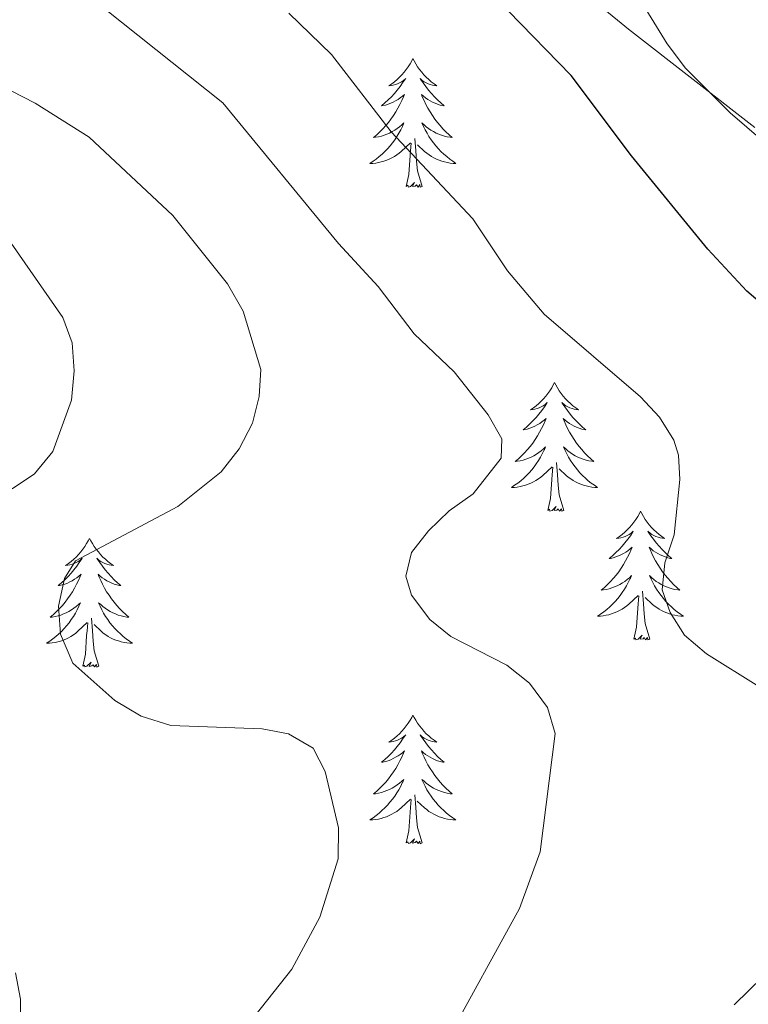
# Model space of a CAD drawing. Units: metres. Extents: x 655054 to 659575, y 4697375 to 4700444.
# Drawn here: x 658541 to 658608, y 4699784 to 4699875 of the extents above; entities that cross this region are included whole.
import ezdxf

# ---------------------------------------------------------------- set-up
doc = ezdxf.new("R2010")
doc.units = ezdxf.units.M
doc.header["$MEASUREMENT"] = 0
for name, color, linetype, lineweight in [('Level 35', 92, 'Continuous', 0), ('Level 36', 92, 'Continuous', 0), ('Level 4', 36, 'Continuous', 30), ('Level 5', 36, 'Continuous', 0)]:
    doc.layers.add(name, color=color, linetype=linetype, lineweight=lineweight)

msp = doc.modelspace()

# ---------------------------------------------------------------- linework, layer by layer
at = {"layer": 'Level 35', "color": 92, "linetype": 'Continuous', "lineweight": 0, "ltscale": 0.5}
msp.add_polyline3d([(658575.5, 4699891.75, 1109.35), (658596.91, 4699874.22, 1107.01), (658608.59, 4699865.11, 1106.43)], dxfattribs=at)
at = {"layer": 'Level 36', "color": 92, "linetype": 'Continuous', "lineweight": 0}
for points in [[(658576.95, 4699871.49), (658576.84, 4699871.27), (658576.68, 4699871), (658576.51, 4699870.73), (658576.33, 4699870.47), (658576.14, 4699870.22), (658575.93, 4699869.99), (658575.71, 4699869.76), (658575.48, 4699869.54), (658575.24, 4699869.34), (658574.99, 4699869.15), (658574.73, 4699868.97), (658574.93, 4699869), (658575.13, 4699869.03), (658575.33, 4699869.09), (658575.53, 4699869.16), (658575.72, 4699869.24), (658575.9, 4699869.34), (658576.07, 4699869.45), (658576.28, 4699869.64), (658576.23, 4699869.58), (658576, 4699869.24), (658575.76, 4699868.9), (658575.5, 4699868.57), (658575.24, 4699868.26), (658574.96, 4699867.95), (658574.66, 4699867.66), (658574.36, 4699867.38), (658574.05, 4699867.1), (658574.17, 4699867.13), (658574.42, 4699867.18), (658574.66, 4699867.26), (658574.9, 4699867.35), (658575.13, 4699867.45), (658575.35, 4699867.57), (658575.57, 4699867.7), (658575.77, 4699867.84), (658575.97, 4699868), (658576.16, 4699868.17), (658576.07, 4699867.95), (658575.91, 4699867.59), (658575.74, 4699867.23), (658575.56, 4699866.89), (658575.36, 4699866.55), (658575.15, 4699866.22), (658574.92, 4699865.89), (658574.68, 4699865.58), (658574.43, 4699865.28), (658574.16, 4699864.99), (658573.89, 4699864.7), (658573.6, 4699864.44), (658573.31, 4699864.18), (658573.5, 4699864.2), (658573.77, 4699864.25), (658574.03, 4699864.31), (658574.29, 4699864.39), (658574.55, 4699864.48), (658574.79, 4699864.59), (658575.04, 4699864.72), (658575.27, 4699864.85), (658575.49, 4699865), (658575.71, 4699865.17), (658575.92, 4699865.34), (658576.11, 4699865.53), (658575.97, 4699865.2)], [(658576.95, 4699871.49), (658577.06, 4699871.27), (658577.21, 4699871), (658577.38, 4699870.73), (658577.56, 4699870.47), (658577.76, 4699870.22), (658577.96, 4699869.99), (658578.18, 4699869.76), (658578.41, 4699869.54), (658578.65, 4699869.34), (658578.9, 4699869.15), (658579.16, 4699868.97), (658578.96, 4699869), (658578.76, 4699869.03), (658578.56, 4699869.09), (658578.37, 4699869.16), (658578.18, 4699869.24), (658578, 4699869.34), (658577.82, 4699869.45), (658577.62, 4699869.64), (658577.66, 4699869.58), (658577.89, 4699869.24), (658578.13, 4699868.9), (658578.39, 4699868.57), (658578.66, 4699868.26), (658578.94, 4699867.95), (658579.23, 4699867.66), (658579.53, 4699867.38), (658579.84, 4699867.1), (658579.72, 4699867.13), (658579.48, 4699867.18), (658579.23, 4699867.26), (658579, 4699867.35), (658578.77, 4699867.45), (658578.54, 4699867.57), (658578.33, 4699867.7), (658578.12, 4699867.84), (658577.92, 4699868), (658577.74, 4699868.17), (658577.82, 4699867.95), (658577.98, 4699867.59), (658578.15, 4699867.23), (658578.34, 4699866.89), (658578.54, 4699866.55), (658578.75, 4699866.22), (658578.98, 4699865.89), (658579.21, 4699865.58), (658579.46, 4699865.28), (658579.73, 4699864.99), (658580, 4699864.7), (658580.29, 4699864.44), (658580.59, 4699864.18), (658580.39, 4699864.2), (658580.12, 4699864.25), (658579.86, 4699864.31), (658579.6, 4699864.39), (658579.35, 4699864.48), (658579.1, 4699864.59), (658578.86, 4699864.72), (658578.62, 4699864.85), (658578.4, 4699865), (658578.18, 4699865.17), (658577.98, 4699865.34), (658577.78, 4699865.53), (658577.92, 4699865.2)], [(658575.972, 4699865.204), (658575.822, 4699864.884), (658575.652, 4699864.574), (658575.462, 4699864.264), (658575.272, 4699863.974), (658575.062, 4699863.684), (658574.832, 4699863.404), (658574.602, 4699863.134), (658574.352, 4699862.884), (658574.092, 4699862.634), (658573.822, 4699862.404), (658573.552, 4699862.184), (658573.262, 4699861.974), (658572.972, 4699861.784), (658573.232, 4699861.784), (658573.502, 4699861.814), (658573.762, 4699861.854), (658574.022, 4699861.914), (658574.272, 4699861.984), (658574.522, 4699862.074), (658574.762, 4699862.174), (658575.002, 4699862.284), (658575.232, 4699862.424), (658575.462, 4699862.564), (658575.672, 4699862.724), (658575.872, 4699862.894), (658576.722, 4699863.694)], [(658577.922, 4699865.204), (658578.082, 4699864.884), (658578.252, 4699864.574), (658578.432, 4699864.264), (658578.632, 4699863.974), (658578.842, 4699863.684), (658579.062, 4699863.404), (658579.302, 4699863.134), (658579.542, 4699862.884), (658579.802, 4699862.634), (658580.072, 4699862.404), (658580.351, 4699862.184), (658580.641, 4699861.974), (658580.931, 4699861.784), (658580.661, 4699861.784), (658580.401, 4699861.814), (658580.141, 4699861.854), (658579.882, 4699861.914), (658579.622, 4699861.984), (658579.372, 4699862.074), (658579.132, 4699862.174), (658578.892, 4699862.284), (658578.662, 4699862.424), (658578.442, 4699862.564), (658578.232, 4699862.724), (658578.022, 4699862.894), (658577.362, 4699863.514)], [(658576.33, 4699859.64), (658576.57, 4699860.76), (658576.69, 4699862.5), (658576.73, 4699862.93), (658576.8, 4699863.66)], [(658577.8, 4699859.64), (658577.37, 4699861.08), (658577.28, 4699861.98), (658577.23, 4699862.93), (658577.13, 4699864.1)], [(658577.8, 4699859.64), (658577.62, 4699859.57), (658577.6, 4699859.81), (658577.42, 4699859.59), (658577.29, 4699859.79), (658577.17, 4699859.68), (658576.9, 4699859.63), (658577.1, 4699860.02), (658576.71, 4699859.64), (658576.53, 4699859.59), (658576.48, 4699859.75), (658576.33, 4699859.64)], [(658590.06, 4699841.48), (658589.94, 4699841.26), (658589.79, 4699840.98), (658589.62, 4699840.72), (658589.44, 4699840.46), (658589.24, 4699840.21), (658589.04, 4699839.98), (658588.82, 4699839.75), (658588.59, 4699839.53), (658588.35, 4699839.33), (658588.1, 4699839.14), (658587.84, 4699838.96), (658588.04, 4699838.98), (658588.24, 4699839.02), (658588.44, 4699839.08), (658588.63, 4699839.15), (658588.82, 4699839.23), (658589, 4699839.33), (658589.18, 4699839.44), (658589.38, 4699839.63), (658589.34, 4699839.57), (658589.11, 4699839.22), (658588.87, 4699838.89), (658588.61, 4699838.56), (658588.34, 4699838.25), (658588.06, 4699837.94), (658587.77, 4699837.65), (658587.47, 4699837.36), (658587.16, 4699837.09), (658587.28, 4699837.12), (658587.53, 4699837.17), (658587.77, 4699837.25), (658588, 4699837.34), (658588.24, 4699837.44), (658588.46, 4699837.56), (658588.68, 4699837.69), (658588.88, 4699837.83), (658589.08, 4699837.99), (658589.27, 4699838.16), (658589.18, 4699837.94), (658589.02, 4699837.58), (658588.85, 4699837.22), (658588.67, 4699836.88), (658588.47, 4699836.54), (658588.25, 4699836.2), (658588.03, 4699835.88), (658587.79, 4699835.57), (658587.54, 4699835.27), (658587.27, 4699834.98), (658587, 4699834.69), (658586.71, 4699834.42), (658586.41, 4699834.17), (658586.61, 4699834.19), (658586.88, 4699834.24), (658587.14, 4699834.3), (658587.4, 4699834.38), (658587.65, 4699834.47), (658587.9, 4699834.58), (658588.14, 4699834.7), (658588.38, 4699834.84), (658588.6, 4699834.99), (658588.82, 4699835.16), (658589.02, 4699835.33), (658589.22, 4699835.52), (658589.08, 4699835.19)], [(658590.06, 4699841.48), (658590.17, 4699841.26), (658590.32, 4699840.98), (658590.49, 4699840.72), (658590.67, 4699840.46), (658590.86, 4699840.21), (658591.07, 4699839.98), (658591.29, 4699839.75), (658591.52, 4699839.53), (658591.76, 4699839.33), (658592.01, 4699839.14), (658592.27, 4699838.96), (658592.07, 4699838.98), (658591.87, 4699839.02), (658591.67, 4699839.08), (658591.48, 4699839.15), (658591.29, 4699839.23), (658591.11, 4699839.33), (658590.93, 4699839.44), (658590.73, 4699839.63), (658590.77, 4699839.57), (658591, 4699839.22), (658591.24, 4699838.89), (658591.5, 4699838.56), (658591.76, 4699838.25), (658592.04, 4699837.94), (658592.34, 4699837.65), (658592.64, 4699837.36), (658592.95, 4699837.09), (658592.83, 4699837.12), (658592.58, 4699837.17), (658592.34, 4699837.25), (658592.1, 4699837.34), (658591.87, 4699837.44), (658591.65, 4699837.56), (658591.44, 4699837.69), (658591.23, 4699837.83), (658591.03, 4699837.99), (658590.84, 4699838.16), (658590.93, 4699837.94), (658591.09, 4699837.58), (658591.26, 4699837.22), (658591.44, 4699836.88), (658591.64, 4699836.54), (658591.86, 4699836.2), (658592.08, 4699835.88), (658592.32, 4699835.57), (658592.57, 4699835.27), (658592.84, 4699834.98), (658593.11, 4699834.69), (658593.4, 4699834.42), (658593.7, 4699834.17), (658593.5, 4699834.19), (658593.23, 4699834.24), (658592.97, 4699834.3), (658592.71, 4699834.38), (658592.46, 4699834.47), (658592.21, 4699834.58), (658591.97, 4699834.7), (658591.73, 4699834.84), (658591.51, 4699834.99), (658591.29, 4699835.16), (658591.09, 4699835.33), (658590.89, 4699835.52), (658591.03, 4699835.19)], [(658589.078, 4699835.193), (658588.918, 4699834.873), (658588.748, 4699834.563), (658588.568, 4699834.253), (658588.368, 4699833.963), (658588.158, 4699833.673), (658587.938, 4699833.393), (658587.708, 4699833.123), (658587.458, 4699832.863), (658587.198, 4699832.623), (658586.928, 4699832.393), (658586.648, 4699832.163), (658586.358, 4699831.963), (658586.078, 4699831.763), (658586.338, 4699831.773), (658586.598, 4699831.803), (658586.858, 4699831.843), (658587.118, 4699831.903), (658587.378, 4699831.973), (658587.628, 4699832.063), (658587.868, 4699832.163), (658588.108, 4699832.273), (658588.338, 4699832.403), (658588.558, 4699832.553), (658588.778, 4699832.713), (658588.978, 4699832.883), (658589.828, 4699833.683)], [(658591.028, 4699835.193), (658591.188, 4699834.873), (658591.358, 4699834.563), (658591.538, 4699834.253), (658591.738, 4699833.963), (658591.948, 4699833.673), (658592.168, 4699833.393), (658592.398, 4699833.123), (658592.648, 4699832.863), (658592.908, 4699832.623), (658593.178, 4699832.393), (658593.457, 4699832.163), (658593.737, 4699831.963), (658594.037, 4699831.763), (658593.767, 4699831.773), (658593.507, 4699831.803), (658593.237, 4699831.843), (658592.987, 4699831.903), (658592.728, 4699831.973), (658592.478, 4699832.063), (658592.238, 4699832.163), (658591.998, 4699832.273), (658591.768, 4699832.403), (658591.548, 4699832.553), (658591.328, 4699832.713), (658591.128, 4699832.883), (658590.468, 4699833.503)], [(658589.44, 4699829.63), (658589.68, 4699830.75), (658589.79, 4699832.49), (658589.84, 4699832.92), (658589.9, 4699833.64)], [(658590.91, 4699829.63), (658590.48, 4699831.07), (658590.39, 4699831.97), (658590.34, 4699832.92), (658590.24, 4699834.08)], [(658590.91, 4699829.63), (658590.73, 4699829.56), (658590.71, 4699829.8), (658590.52, 4699829.58), (658590.4, 4699829.78), (658590.28, 4699829.67), (658590.01, 4699829.62), (658590.21, 4699830.01), (658589.82, 4699829.63), (658589.63, 4699829.58), (658589.59, 4699829.74), (658589.44, 4699829.63)], [(658598.02, 4699829.56), (658597.9, 4699829.34), (658597.75, 4699829.07), (658597.58, 4699828.8), (658597.4, 4699828.54), (658597.2, 4699828.3), (658597, 4699828.06), (658596.78, 4699827.83), (658596.55, 4699827.62), (658596.31, 4699827.41), (658596.06, 4699827.22), (658595.8, 4699827.04), (658596, 4699827.07), (658596.2, 4699827.1), (658596.4, 4699827.16), (658596.59, 4699827.23), (658596.78, 4699827.31), (658596.96, 4699827.41), (658597.14, 4699827.52), (658597.34, 4699827.72), (658597.3, 4699827.65), (658597.07, 4699827.3), (658596.83, 4699826.97), (658596.57, 4699826.64), (658596.3, 4699826.33), (658596.02, 4699826.02), (658595.73, 4699825.73), (658595.43, 4699825.44), (658595.12, 4699825.17), (658595.24, 4699825.2), (658595.49, 4699825.26), (658595.73, 4699825.33), (658595.96, 4699825.42), (658596.2, 4699825.52), (658596.42, 4699825.64), (658596.64, 4699825.77), (658596.84, 4699825.91), (658597.04, 4699826.07), (658597.23, 4699826.24), (658597.14, 4699826.02), (658596.98, 4699825.66), (658596.81, 4699825.3), (658596.63, 4699824.96), (658596.43, 4699824.62), (658596.21, 4699824.28), (658595.99, 4699823.96), (658595.75, 4699823.65), (658595.5, 4699823.35), (658595.23, 4699823.06), (658594.96, 4699822.78), (658594.67, 4699822.5), (658594.37, 4699822.25), (658594.57, 4699822.27), (658594.84, 4699822.32), (658595.1, 4699822.38), (658595.36, 4699822.46), (658595.61, 4699822.56), (658595.86, 4699822.66), (658596.1, 4699822.79), (658596.34, 4699822.92), (658596.56, 4699823.07), (658596.78, 4699823.24), (658596.98, 4699823.41), (658597.18, 4699823.6), (658597.04, 4699823.28)], [(658598.02, 4699829.56), (658598.13, 4699829.34), (658598.28, 4699829.07), (658598.45, 4699828.8), (658598.63, 4699828.54), (658598.82, 4699828.3), (658599.03, 4699828.06), (658599.25, 4699827.83), (658599.48, 4699827.62), (658599.72, 4699827.41), (658599.97, 4699827.22), (658600.23, 4699827.04), (658600.03, 4699827.07), (658599.83, 4699827.1), (658599.63, 4699827.16), (658599.44, 4699827.23), (658599.25, 4699827.31), (658599.07, 4699827.41), (658598.89, 4699827.52), (658598.69, 4699827.72), (658598.73, 4699827.65), (658598.96, 4699827.3), (658599.2, 4699826.97), (658599.46, 4699826.64), (658599.72, 4699826.33), (658600, 4699826.02), (658600.3, 4699825.73), (658600.6, 4699825.44), (658600.91, 4699825.17), (658600.79, 4699825.2), (658600.54, 4699825.26), (658600.3, 4699825.33), (658600.06, 4699825.42), (658599.83, 4699825.52), (658599.61, 4699825.64), (658599.4, 4699825.77), (658599.19, 4699825.91), (658598.99, 4699826.07), (658598.8, 4699826.24), (658598.89, 4699826.02), (658599.05, 4699825.66), (658599.22, 4699825.3), (658599.4, 4699824.96), (658599.6, 4699824.62), (658599.82, 4699824.28), (658600.04, 4699823.96), (658600.28, 4699823.65), (658600.53, 4699823.35), (658600.8, 4699823.06), (658601.07, 4699822.78), (658601.36, 4699822.5), (658601.66, 4699822.25), (658601.46, 4699822.27), (658601.19, 4699822.32), (658600.93, 4699822.38), (658600.67, 4699822.46), (658600.42, 4699822.56), (658600.17, 4699822.66), (658599.93, 4699822.79), (658599.69, 4699822.92), (658599.47, 4699823.07), (658599.25, 4699823.24), (658599.05, 4699823.41), (658598.85, 4699823.6), (658598.99, 4699823.28)], [(658547.02, 4699827.05), (658546.91, 4699826.83), (658546.76, 4699826.56), (658546.59, 4699826.29), (658546.41, 4699826.04), (658546.22, 4699825.79), (658546.01, 4699825.55), (658545.79, 4699825.32), (658545.56, 4699825.11), (658545.32, 4699824.9), (658545.07, 4699824.71), (658544.81, 4699824.54), (658545.01, 4699824.56), (658545.21, 4699824.6), (658545.41, 4699824.65), (658545.6, 4699824.72), (658545.79, 4699824.8), (658545.97, 4699824.9), (658546.15, 4699825.02), (658546.35, 4699825.21), (658546.31, 4699825.14), (658546.08, 4699824.8), (658545.84, 4699824.46), (658545.58, 4699824.14), (658545.32, 4699823.82), (658545.04, 4699823.51), (658544.74, 4699823.22), (658544.44, 4699822.94), (658544.13, 4699822.67), (658544.25, 4699822.69), (658544.5, 4699822.75), (658544.74, 4699822.82), (658544.98, 4699822.91), (658545.21, 4699823.01), (658545.43, 4699823.13), (658545.64, 4699823.26), (658545.85, 4699823.4), (658546.05, 4699823.56), (658546.24, 4699823.73), (658546.15, 4699823.51), (658545.99, 4699823.15), (658545.82, 4699822.8), (658545.64, 4699822.45), (658545.44, 4699822.11), (658545.22, 4699821.78), (658545, 4699821.46), (658544.76, 4699821.14), (658544.51, 4699820.84), (658544.24, 4699820.55), (658543.97, 4699820.27), (658543.68, 4699820), (658543.38, 4699819.74), (658543.58, 4699819.76), (658543.85, 4699819.81), (658544.11, 4699819.87), (658544.37, 4699819.95), (658544.62, 4699820.05), (658544.87, 4699820.16), (658545.11, 4699820.28), (658545.35, 4699820.42), (658545.57, 4699820.57), (658545.79, 4699820.73), (658545.99, 4699820.91), (658546.19, 4699821.09), (658546.05, 4699820.77)], [(658547.02, 4699827.05), (658547.14, 4699826.83), (658547.29, 4699826.56), (658547.46, 4699826.29), (658547.64, 4699826.04), (658547.84, 4699825.79), (658548.04, 4699825.55), (658548.26, 4699825.32), (658548.49, 4699825.11), (658548.73, 4699824.9), (658548.98, 4699824.71), (658549.24, 4699824.54), (658549.04, 4699824.56), (658548.84, 4699824.6), (658548.64, 4699824.65), (658548.45, 4699824.72), (658548.26, 4699824.8), (658548.08, 4699824.9), (658547.9, 4699825.02), (658547.7, 4699825.21), (658547.74, 4699825.14), (658547.97, 4699824.8), (658548.21, 4699824.46), (658548.47, 4699824.14), (658548.74, 4699823.82), (658549.02, 4699823.51), (658549.31, 4699823.22), (658549.61, 4699822.94), (658549.92, 4699822.67), (658549.8, 4699822.69), (658549.55, 4699822.75), (658549.31, 4699822.82), (658549.08, 4699822.91), (658548.84, 4699823.01), (658548.62, 4699823.13), (658548.4, 4699823.26), (658548.2, 4699823.4), (658548, 4699823.56), (658547.81, 4699823.73), (658547.9, 4699823.51), (658548.06, 4699823.15), (658548.23, 4699822.8), (658548.41, 4699822.45), (658548.61, 4699822.11), (658548.83, 4699821.78), (658549.05, 4699821.46), (658549.29, 4699821.14), (658549.54, 4699820.84), (658549.81, 4699820.55), (658550.08, 4699820.27), (658550.37, 4699820), (658550.67, 4699819.74), (658550.47, 4699819.76), (658550.2, 4699819.81), (658549.94, 4699819.87), (658549.68, 4699819.95), (658549.43, 4699820.05), (658549.18, 4699820.16), (658548.94, 4699820.28), (658548.7, 4699820.42), (658548.48, 4699820.57), (658548.26, 4699820.73), (658548.06, 4699820.91), (658547.86, 4699821.09), (658548, 4699820.77)], [(658597.036, 4699823.283), (658596.876, 4699822.953), (658596.706, 4699822.643), (658596.526, 4699822.343), (658596.326, 4699822.043), (658596.116, 4699821.753), (658595.896, 4699821.473), (658595.666, 4699821.203), (658595.416, 4699820.953), (658595.156, 4699820.703), (658594.886, 4699820.473), (658594.606, 4699820.243), (658594.316, 4699820.043), (658594.036, 4699819.843), (658594.296, 4699819.853), (658594.556, 4699819.883), (658594.816, 4699819.923), (658595.076, 4699819.983), (658595.336, 4699820.053), (658595.586, 4699820.143), (658595.826, 4699820.243), (658596.066, 4699820.363), (658596.296, 4699820.493), (658596.516, 4699820.633), (658596.736, 4699820.793), (658596.936, 4699820.963), (658597.786, 4699821.763)], [(658598.986, 4699823.283), (658599.146, 4699822.953), (658599.316, 4699822.643), (658599.496, 4699822.343), (658599.696, 4699822.043), (658599.906, 4699821.753), (658600.126, 4699821.473), (658600.356, 4699821.203), (658600.606, 4699820.953), (658600.866, 4699820.703), (658601.136, 4699820.473), (658601.416, 4699820.243), (658601.696, 4699820.043), (658601.996, 4699819.843), (658601.726, 4699819.853), (658601.466, 4699819.883), (658601.196, 4699819.923), (658600.946, 4699819.983), (658600.686, 4699820.053), (658600.436, 4699820.143), (658600.196, 4699820.243), (658599.956, 4699820.363), (658599.726, 4699820.493), (658599.506, 4699820.633), (658599.286, 4699820.793), (658599.086, 4699820.963), (658598.426, 4699821.583)], [(658597.4, 4699817.71), (658597.64, 4699818.83), (658597.75, 4699820.57), (658597.8, 4699821), (658597.86, 4699821.72)], [(658598.87, 4699817.71), (658598.44, 4699819.15), (658598.35, 4699820.05), (658598.3, 4699821), (658598.2, 4699822.17)], [(658546.049, 4699820.765), (658545.889, 4699820.445), (658545.719, 4699820.125), (658545.539, 4699819.825), (658545.339, 4699819.525), (658545.129, 4699819.235), (658544.909, 4699818.955), (658544.679, 4699818.695), (658544.429, 4699818.435), (658544.169, 4699818.185), (658543.899, 4699817.955), (658543.619, 4699817.735), (658543.339, 4699817.525), (658543.039, 4699817.335), (658543.309, 4699817.345), (658543.569, 4699817.365), (658543.839, 4699817.405), (658544.089, 4699817.465), (658544.349, 4699817.535), (658544.599, 4699817.625), (658544.839, 4699817.725), (658545.079, 4699817.845), (658545.309, 4699817.975), (658545.529, 4699818.115), (658545.749, 4699818.275), (658545.949, 4699818.445), (658546.799, 4699819.245)], [(658547.999, 4699820.765), (658548.159, 4699820.445), (658548.329, 4699820.125), (658548.509, 4699819.825), (658548.709, 4699819.525), (658548.919, 4699819.235), (658549.139, 4699818.955), (658549.369, 4699818.695), (658549.619, 4699818.445), (658549.879, 4699818.195), (658550.149, 4699817.965), (658550.429, 4699817.745), (658550.719, 4699817.535), (658550.999, 4699817.345), (658550.739, 4699817.355), (658550.479, 4699817.375), (658550.219, 4699817.415), (658549.959, 4699817.475), (658549.699, 4699817.545), (658549.449, 4699817.625), (658549.209, 4699817.725), (658548.969, 4699817.845), (658548.739, 4699817.975), (658548.519, 4699818.115), (658548.299, 4699818.275), (658548.099, 4699818.445), (658547.439, 4699819.065)], [(658546.41, 4699815.2), (658546.65, 4699816.32), (658546.76, 4699818.06), (658546.81, 4699818.49), (658546.88, 4699819.22)], [(658547.88, 4699815.2), (658547.45, 4699816.64), (658547.36, 4699817.54), (658547.31, 4699818.49), (658547.21, 4699819.66)], [(658598.87, 4699817.71), (658598.69, 4699817.64), (658598.67, 4699817.88), (658598.48, 4699817.66), (658598.36, 4699817.86), (658598.24, 4699817.75), (658597.97, 4699817.7), (658598.17, 4699818.09), (658597.78, 4699817.71), (658597.59, 4699817.66), (658597.55, 4699817.82), (658597.4, 4699817.71)], [(658547.88, 4699815.2), (658547.7, 4699815.13), (658547.68, 4699815.37), (658547.49, 4699815.15), (658547.37, 4699815.35), (658547.25, 4699815.24), (658546.98, 4699815.19), (658547.18, 4699815.58), (658546.79, 4699815.2), (658546.6, 4699815.15), (658546.56, 4699815.31), (658546.41, 4699815.2)], [(658576.95, 4699810.69), (658576.84, 4699810.47), (658576.68, 4699810.2), (658576.51, 4699809.93), (658576.33, 4699809.68), (658576.14, 4699809.43), (658575.93, 4699809.19), (658575.71, 4699808.96), (658575.48, 4699808.75), (658575.24, 4699808.54), (658574.99, 4699808.35), (658574.73, 4699808.18), (658574.93, 4699808.2), (658575.13, 4699808.24), (658575.33, 4699808.29), (658575.53, 4699808.36), (658575.72, 4699808.44), (658575.9, 4699808.54), (658576.07, 4699808.66), (658576.28, 4699808.85), (658576.23, 4699808.78), (658576, 4699808.44), (658575.76, 4699808.1), (658575.5, 4699807.78), (658575.24, 4699807.46), (658574.96, 4699807.15), (658574.66, 4699806.86), (658574.36, 4699806.58), (658574.05, 4699806.31), (658574.17, 4699806.33), (658574.42, 4699806.39), (658574.66, 4699806.46), (658574.9, 4699806.55), (658575.13, 4699806.65), (658575.35, 4699806.77), (658575.57, 4699806.9), (658575.77, 4699807.04), (658575.97, 4699807.2), (658576.16, 4699807.37), (658576.07, 4699807.15), (658575.91, 4699806.79), (658575.74, 4699806.44), (658575.56, 4699806.09), (658575.36, 4699805.75), (658575.15, 4699805.42), (658574.92, 4699805.1), (658574.68, 4699804.78), (658574.43, 4699804.48), (658574.16, 4699804.19), (658573.89, 4699803.91), (658573.6, 4699803.64), (658573.31, 4699803.38), (658573.5, 4699803.4), (658573.77, 4699803.45), (658574.03, 4699803.51), (658574.29, 4699803.59), (658574.55, 4699803.69), (658574.79, 4699803.8), (658575.04, 4699803.92), (658575.27, 4699804.06), (658575.49, 4699804.21), (658575.71, 4699804.37), (658575.92, 4699804.55), (658576.11, 4699804.73), (658575.97, 4699804.41)], [(658576.95, 4699810.69), (658577.06, 4699810.47), (658577.21, 4699810.2), (658577.38, 4699809.93), (658577.56, 4699809.68), (658577.76, 4699809.43), (658577.96, 4699809.19), (658578.18, 4699808.96), (658578.41, 4699808.75), (658578.65, 4699808.54), (658578.9, 4699808.35), (658579.16, 4699808.18), (658578.96, 4699808.2), (658578.76, 4699808.24), (658578.56, 4699808.29), (658578.37, 4699808.36), (658578.18, 4699808.44), (658578, 4699808.54), (658577.82, 4699808.66), (658577.62, 4699808.85), (658577.66, 4699808.78), (658577.89, 4699808.44), (658578.13, 4699808.1), (658578.39, 4699807.78), (658578.66, 4699807.46), (658578.94, 4699807.15), (658579.23, 4699806.86), (658579.53, 4699806.58), (658579.84, 4699806.31), (658579.72, 4699806.33), (658579.48, 4699806.39), (658579.23, 4699806.46), (658579, 4699806.55), (658578.77, 4699806.65), (658578.54, 4699806.77), (658578.33, 4699806.9), (658578.12, 4699807.04), (658577.92, 4699807.2), (658577.74, 4699807.37), (658577.82, 4699807.15), (658577.98, 4699806.79), (658578.15, 4699806.44), (658578.34, 4699806.09), (658578.54, 4699805.75), (658578.75, 4699805.42), (658578.98, 4699805.1), (658579.21, 4699804.78), (658579.46, 4699804.48), (658579.73, 4699804.19), (658580, 4699803.91), (658580.29, 4699803.64), (658580.59, 4699803.38), (658580.39, 4699803.4), (658580.12, 4699803.45), (658579.86, 4699803.51), (658579.6, 4699803.59), (658579.35, 4699803.69), (658579.1, 4699803.8), (658578.86, 4699803.92), (658578.62, 4699804.06), (658578.4, 4699804.21), (658578.18, 4699804.37), (658577.98, 4699804.55), (658577.78, 4699804.73), (658577.92, 4699804.41)], [(658575.966, 4699804.414), (658575.816, 4699804.094), (658575.646, 4699803.774), (658575.456, 4699803.474), (658575.266, 4699803.174), (658575.056, 4699802.884), (658574.826, 4699802.604), (658574.596, 4699802.344), (658574.346, 4699802.084), (658574.086, 4699801.834), (658573.816, 4699801.604), (658573.546, 4699801.384), (658573.256, 4699801.174), (658572.966, 4699800.984), (658573.226, 4699800.994), (658573.496, 4699801.014), (658573.756, 4699801.054), (658574.016, 4699801.114), (658574.266, 4699801.184), (658574.516, 4699801.274), (658574.756, 4699801.374), (658574.996, 4699801.494), (658575.226, 4699801.624), (658575.456, 4699801.764), (658575.666, 4699801.924), (658575.866, 4699802.094), (658576.716, 4699802.894)], [(658577.916, 4699804.414), (658578.076, 4699804.094), (658578.246, 4699803.774), (658578.425, 4699803.474), (658578.625, 4699803.174), (658578.835, 4699802.884), (658579.055, 4699802.604), (658579.295, 4699802.344), (658579.535, 4699802.084), (658579.795, 4699801.834), (658580.065, 4699801.604), (658580.345, 4699801.384), (658580.635, 4699801.174), (658580.925, 4699800.984), (658580.655, 4699800.994), (658580.395, 4699801.014), (658580.135, 4699801.054), (658579.875, 4699801.114), (658579.615, 4699801.184), (658579.365, 4699801.274), (658579.125, 4699801.374), (658578.885, 4699801.494), (658578.655, 4699801.624), (658578.435, 4699801.764), (658578.225, 4699801.924), (658578.015, 4699802.094), (658577.355, 4699802.714)], [(658576.33, 4699798.84), (658576.57, 4699799.96), (658576.69, 4699801.7), (658576.73, 4699802.13), (658576.8, 4699802.86)], [(658577.8, 4699798.84), (658577.37, 4699800.28), (658577.28, 4699801.18), (658577.23, 4699802.13), (658577.13, 4699803.3)], [(658577.8, 4699798.84), (658577.62, 4699798.77), (658577.6, 4699799.01), (658577.42, 4699798.79), (658577.29, 4699798.99), (658577.17, 4699798.88), (658576.9, 4699798.83), (658577.1, 4699799.22), (658576.71, 4699798.84), (658576.53, 4699798.79), (658576.48, 4699798.95), (658576.33, 4699798.84)]]:
    msp.add_lwpolyline(points, dxfattribs=at)
at = {"layer": 'Level 4', "color": 36, "linetype": 'Continuous', "lineweight": 30}
msp.add_polyline3d([(658611.86, 4699846.53, 1100), (658607.85, 4699849.95, 1100), (658604.24, 4699853.83, 1100), (658597.19, 4699862.48, 1100), (658591.59, 4699869.93, 1100), (658585.75, 4699875.92, 1100), (658580.98, 4699880.07, 1100), (658578.85, 4699881.84, 1100), (658574.49, 4699884.6, 1100), (658546.87, 4699899.42, 1100), (658538.96, 4699904.81, 1100), (658537.05, 4699906.43, 1100), (658530.96, 4699912.65, 1100), (658527.68, 4699916.55, 1100), (658524.28, 4699921.65, 1100), (658521.12, 4699927.54, 1100), (658507.99, 4699945.55, 1100), (658482.65, 4699972.8, 1100), (658475.37, 4699981.63, 1100), (658467.81, 4699990.09, 1100)], dxfattribs=at)
at = {"layer": 'Level 5', "color": 36, "linetype": 'Continuous', "lineweight": 0}
for points in [[(658610.72, 4699862.672, 1105), (658606.32, 4699866.453, 1105), (658602.171, 4699870.593, 1105), (658600.471, 4699872.853, 1105), (658591.773, 4699887.013, 1105), (658586.484, 4699893.813, 1105), (658584.595, 4699895.783, 1105), (658582.635, 4699897.354, 1105), (658580.395, 4699898.624, 1105), (658570.566, 4699903.344, 1105), (658560.918, 4699909.364, 1105), (658551.459, 4699917.025, 1105), (658543.63, 4699924.615, 1105), (658535.202, 4699933.446, 1105), (658521.285, 4699951.196, 1105)], [(658579.98, 4699780.37, 1090), (658586.82, 4699792.78, 1090), (658588.73, 4699798.02, 1090), (658590.12, 4699808.98, 1090), (658589.41, 4699811.4, 1090), (658587.75, 4699813.63, 1090), (658585.64, 4699815.3, 1090), (658580.45, 4699817.95, 1090), (658578.51, 4699819.53, 1090), (658576.82, 4699821.79, 1090), (658576.3, 4699823.55, 1090), (658576.82, 4699825.75, 1090), (658578.38, 4699827.75, 1090), (658580.3, 4699829.61, 1090), (658582.51, 4699831.18, 1090), (658585.12, 4699834.49, 1090), (658585.17, 4699836.26, 1090), (658583.9, 4699838.49, 1090), (658580.76, 4699842.47, 1090), (658577.07, 4699845.98, 1090), (658573.72, 4699850.37, 1090), (658570.06, 4699854.37, 1090), (658559.37, 4699867.4, 1090), (658545.29, 4699878.62, 1090)], [(658608.95, 4699813.34, 1095), (658604.1, 4699816.36, 1095), (658602.07, 4699818.07, 1095), (658600.76, 4699820.19, 1095), (658600.02, 4699822.29, 1095), (658600.27, 4699824.77, 1095), (658601.11, 4699827.37, 1095), (658601.66, 4699832.49, 1095), (658601.52, 4699834.75, 1095), (658601.09, 4699836.13, 1095), (658599.77, 4699838.29, 1095), (658598.01, 4699840.16, 1095), (658589.09, 4699847.81, 1095), (658585.69, 4699851.83, 1095), (658582.48, 4699856.63, 1095), (658574.93, 4699864.69, 1095), (658569.41, 4699871.87, 1095), (658565.47, 4699875.69, 1095)], [(658562.36, 4699782.87, 1085), (658565.75, 4699787.16, 1085), (658568.35, 4699791.98, 1085), (658570.03, 4699797.37, 1085), (658570.05, 4699800.23, 1085), (658568.84, 4699805.47, 1085), (658567.71, 4699807.63, 1085), (658565.45, 4699808.95, 1085), (658562.99, 4699809.41, 1085), (658554.55, 4699809.73, 1085), (658551.81, 4699810.57, 1085), (658549.36, 4699812.02, 1085), (658545.49, 4699815.48, 1085), (658544.35, 4699818.18, 1085), (658544.14, 4699820.76, 1085), (658544.7, 4699823.34, 1085), (658545.73, 4699824.98, 1085), (658555.19, 4699830.01, 1085), (658559.22, 4699833.21, 1085), (658560.88, 4699835.35, 1085), (658562.11, 4699837.72, 1085), (658562.72, 4699840.2, 1085), (658562.89, 4699842.69, 1085), (658561.25, 4699848.08, 1085), (658559.78, 4699850.63, 1085), (658554.72, 4699856.96, 1085), (658546.98, 4699864.22, 1085), (658541.98, 4699867.36, 1085), (658537.51, 4699869.65, 1085)], [(658539.76, 4699854.38, 1080), (658544.57, 4699847.5, 1080), (658545.41, 4699845.15, 1080), (658545.6, 4699842.58, 1080), (658545.36, 4699839.85, 1080), (658543.621, 4699835.095, 1080), (658541.941, 4699833.015, 1080), (658539.861, 4699831.625, 1080)], [(658606.67, 4699783.86, 1095), (658610.7, 4699787.77, 1095)], [(658540.186, 4699786.815, 1080), (658540.646, 4699784.365, 1080), (658540.575, 4699771.165, 1080)]]:
    msp.add_polyline3d(points, dxfattribs=at)

doc.saveas('drawing.dxf')
